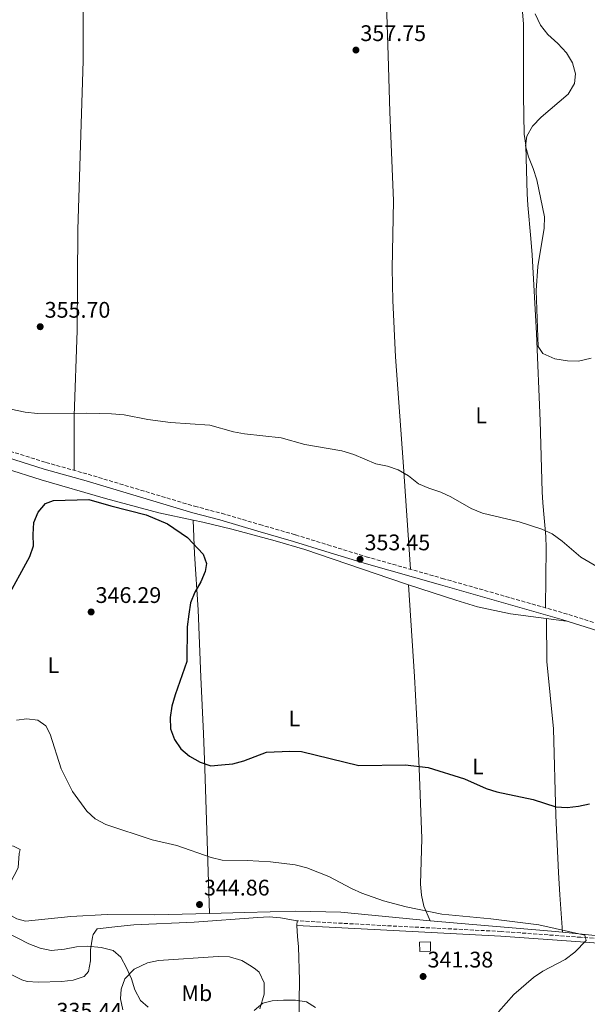
# Model space of a CAD drawing. Units: metres. Extents: x 608310 to 611782, y 4673750 to 4676116.
# Drawn here: x 610280 to 610532, y 4675121 to 4675558 of the extents above; entities that cross this region are included whole.
import ezdxf
from ezdxf.enums import TextEntityAlignment as Align

# ---------------------------------------------------------------- set-up
doc = ezdxf.new("R2010")
doc.units = ezdxf.units.M
doc.header["$MEASUREMENT"] = 0
doc.linetypes.add('DGN Style 3', pattern=[2.435890702152634, 1.739921930109024, -0.6959687720436097])
for name, color, linetype, lineweight in [('Camino', 7, 'DGN Style 3', 0), ('Caseta-cabaña', 1, 'Continuous', 0), ('Cota de punto acotado terreno', 7, 'Continuous', 0), ('Curva de nivel directora', 30, 'Continuous', 30), ('Curva de nivel intermedia', 30, 'Continuous', 0), ('Etiqueta de uso rústico', 92, 'Continuous', 0), ('Línea de cambio de uso (parcela vista)', 92, 'Continuous', 0), ('Margen derecho', 7, 'Continuous', 0), ('Punto acotado terreno (símbolo)', 7, 'Continuous', 0)]:
    doc.layers.add(name, color=color, linetype=linetype, lineweight=lineweight)
doc.styles.add('Style-Arial', font='arial.ttf')

# ---------------------------------------------------------------- blocks, each defined once
blk = doc.blocks.new('5PATER')
at = {"layer": 'Punto acotado terreno (símbolo)', "linetype": 'Continuous', "lineweight": 0}
h = blk.add_hatch(color=51, dxfattribs=at)
edge = h.paths.add_edge_path()
edge.add_ellipse((0, 0), major_axis=(-0.1095731443231308, -0.1110710700762829), ratio=0.9994222409660317, start_angle=0, end_angle=360)

msp = doc.modelspace()

# ---------------------------------------------------------------- linework, layer by layer
at = {"layer": 'Camino', "color": 7, "linetype": 'DGN Style 3', "lineweight": 0}
for points in [[(610269.0899999986, 4675368.649999999, 351.9499999999971), (610292.0300000005, 4675361.430000001, 351.7400000000052), (610310.73, 4675356.180000001, 351.3300000000019), (610358.030000001, 4675341.970000001, 351.3300000000019), (610370.0000000005, 4675338.840000001, 351.3300000000019), (610386.8999999983, 4675333.860000002, 351.7400000000052), (610402.8500000008, 4675329.260000004, 352.9700000000014), (610417.1799999983, 4675324.820000002, 352.550000000003), (610434.2500000006, 4675319.54, 353.5800000000017), (610468.0199999998, 4675309.940000002, 354.1900000000023), (610521.8899999998, 4675294.54, 353.9900000000054), (610564.85, 4675281.010000003, 353.7899999999935), (610576.3000000007, 4675276.190000001, 354.3999999999942), (610590.3700000013, 4675271.13, 354.3999999999942), (610608.730000001, 4675262.830000003, 354.3999999999942), (610636.2600000018, 4675250.530000002, 353.0899999999965), (610668.1900000013, 4675234.910000003, 352.7599999999949), (610676.0599999991, 4675230.830000003, 351.5399999999937), (610679.6199999999, 4675231.140000002, 351.9499999999971), (610688.3799999995, 4675232.640000001, 351.9499999999971), (610712.6, 4675238.810000001, 351.4799999999959), (610733.3299999969, 4675243.460000002, 352.1499999999943)], [(610677.0100000014, 4675227.870000001, 351.3500000000059), (610677.2199999993, 4675209.699999999, 351.1300000000046), (610676.8199999991, 4675204.930000002, 351.1199999999954), (610674.4799999989, 4675192.260000003, 350.9199999999982), (610672.5900000002, 4675188.190000002, 350.9299999999931), (610670.8599999979, 4675186.109999999, 350.9199999999982), (610664.9100000003, 4675181.640000001, 350.7200000000012), (610649.9099999998, 4675166.320000002, 349.6900000000023), (610635.3000000007, 4675152.88, 349.3899999999995), (610628.2600000021, 4675147.230000001, 348.9499999999972), (610624.420000002, 4675145.359999999, 348.6699999999984), (610619.9200000004, 4675144.550000003, 348.679999999993), (610611.3299999983, 4675144.300000002, 348.4700000000011), (610580.8000000003, 4675146.760000004, 348.4600000000065), (610559.3700000015, 4675148.230000001, 348.0599999999977), (610529.5499999998, 4675150.440000002, 345.6300000000047), (610494.1099999987, 4675153.030000003, 343.7799999999989), (610440.6799999991, 4675155.720000001, 342.179999999993), (610403.5100000001, 4675157.760000003, 342.3300000000019)]]:
    msp.add_polyline3d(points, dxfattribs=at)
at = {"layer": 'Caseta-cabaña', "color": 1, "linetype": 'Continuous', "lineweight": 0}
msp.add_polyline3d([(610462.8200000003, 4675144.310000001, 344.3699999999953), (610457.9600000001, 4675144.17, 344.5800000000018), (610457.8499999996, 4675148.26, 344.7799999999988), (610462.7000000002, 4675148.4, 344.3699999999953)], close=True, dxfattribs=at)
msp.add_polyline3d([(610457.9600000001, 4675144.17, 344.5800000000018), (610457.8499999996, 4675148.26, 344.7799999999988), (610462.7000000002, 4675148.4, 344.3699999999953), (610462.8200000003, 4675144.310000001, 344.3699999999953), (610457.9600000001, 4675144.17, 344.5800000000018)], dxfattribs=at)
at = {"layer": 'Curva de nivel directora', "color": 30, "linetype": 'Continuous', "lineweight": 30, "elevation": 350, "flags": 128}
msp.add_lwpolyline([(610274.2899999998, 4675300.460000001), (610284.9299999994, 4675319.609999999), (610286.4899999995, 4675324.37), (610286.2900000005, 4675329.440000001), (610286.6599999993, 4675334.690000001), (610288.5899999985, 4675339.370000001), (610291.8200000004, 4675343.180000001), (610295.399999999, 4675344.540000001), (610311.0999999989, 4675344.970000003), (610320.88, 4675342.100000001), (610336.5300000008, 4675338.199999999), (610346.0399999992, 4675334.210000002), (610354.8799999993, 4675328.060000001), (610361.8699999988, 4675320.66), (610363.2700000001, 4675316.580000001), (610362.6800000002, 4675312.949999999), (610360.730000001, 4675308.350000001), (610358.0800000001, 4675303.770000001), (610356.2699999996, 4675299.100000001), (610355.4699999995, 4675293.970000003), (610354.6799999982, 4675288.440000001), (610354.6400000001, 4675272.980000001), (610349.4000000008, 4675258.140000002), (610347.9300000002, 4675253.140000002), (610347.159999999, 4675248.090000001), (610347.3899999993, 4675243.080000003), (610349.1199999994, 4675238.390000002), (610351.9199999999, 4675234.150000002), (610355.789999999, 4675230.980000001), (610360.4999999986, 4675228.289999999), (610365.2399999994, 4675226.630000001), (610369.9800000002, 4675227.000000002), (610375.0299999994, 4675227.570000002), (610379.8499999985, 4675228.900000001), (610389.9600000004, 4675232.660000001), (610400.3099999994, 4675233.2), (610405.4500000003, 4675232.980000001), (610430.9499999993, 4675226.710000001), (610451.4500000003, 4675227.100000001), (610461.739999999, 4675225.850000001), (610477.8099999998, 4675220.87), (610487.459999999, 4675216.59), (610492.22, 4675215.039999999), (610508.2899999988, 4675211.660000003), (610518.4199999986, 4675208.34), (610523.4099999998, 4675208.040000001), (610528.5399999995, 4675208.7), (610533.4300000002, 4675209.750000001)], dxfattribs=at)
at = {"layer": 'Curva de nivel intermedia', "color": 30, "linetype": 'Continuous', "lineweight": 0, "flags": 128}
for points, elevation in [([(610534.1200000007, 4675407.74), (610528.5599999996, 4675406.399999999), (610523.5599999995, 4675406.599999999), (610517.9500000014, 4675407.460000001), (610512.6600000008, 4675409.909999998), (610510.5199999994, 4675412.939999999), (610509.7400000016, 4675437.84), (610510.4900000005, 4675448.470000001), (610513.2799999999, 4675465.560000001), (610513.3700000015, 4675470.560000001), (610509.9400000006, 4675487.020000001), (610508.4299999997, 4675492.13), (610506.2200000011, 4675497.3), (610504.8900000014, 4675502.159999999), (610505.5400000017, 4675506.470000001), (610508.0000000005, 4675510.829999999), (610511.9200000009, 4675514.890000001), (610523.8300000001, 4675525.17), (610526.7000000001, 4675529.890000001), (610527.1, 4675534.189999999), (610525.8100000003, 4675539.02), (610523.2100000008, 4675543.439999999), (610519.3799999997, 4675547.599999998), (610514.8600000001, 4675551.539999999), (610511.57, 4675555.740000002), (610509.2000000007, 4675560.739999998)], 355.0000000000001), ([(610250.0800000007, 4675390.65), (610282.7800000013, 4675383.75), (610288.290000001, 4675383.130000001), (610310.1100000008, 4675383.399999999), (610321.0900000001, 4675382.999999999), (610326.7699999998, 4675382.559999999), (610337.2999999997, 4675380.529999999), (610347.3500000013, 4675379.189999999), (610364.740000001, 4675377.99), (610375.2300000007, 4675375.050000001), (610380.1500000004, 4675374.17), (610396.4800000006, 4675372.349999999), (610406.9800000014, 4675369.480000001), (610423.3400000007, 4675366.56), (610428.6700000016, 4675364.960000002), (610438.5500000011, 4675360.819999999), (610443.6500000019, 4675359.76), (610448.3900000004, 4675358.180000001), (610453.0400000018, 4675355.429999999), (610457.5099999999, 4675351.99), (610462.0800000008, 4675349.960000001), (610467.3100000012, 4675348.31)], 355.0000000000001), ([(610467.3100000012, 4675348.31), (610471.8500000008, 4675346.210000001), (610480.8800000009, 4675340.980000001), (610485.89, 4675338.899999999), (610502.1100000007, 4675335.01), (610512.16, 4675331.769999999), (610516.730000001, 4675329.750000001), (610521.2999999997, 4675326.439999999), (610529.5000000006, 4675319.369999998), (610538.4000000011, 4675314.119999998)], 355), ([(610278.9500000002, 4675246.869999998), (610283.49, 4675247.529999999), (610288.4500000019, 4675246.92), (610292.0300000005, 4675244.409999999), (610293.87, 4675240.71), (610298.8099999998, 4675225.359999998), (610303.8300000001, 4675215.220000001), (610310.2400000005, 4675206.55), (610313.9000000019, 4675203.140000001), (610318.6300000014, 4675200.499999999), (610339.1500000004, 4675193.769999999), (610350.1000000006, 4675191.279999999), (610365.4100000014, 4675185.930000001), (610370.2700000008, 4675184.75), (610381.4100000008, 4675184.630000002), (610391.7599999999, 4675183.939999999), (610402.6200000006, 4675182.62), (610407.9, 4675181.300000001), (610417.6900000002, 4675177.439999999), (610427.63, 4675172.079999999), (610432.2099999998, 4675170.08), (610441.8600000015, 4675166.71), (610451.9900000012, 4675164.039999999), (610467.85, 4675160.78), (610489.5700000013, 4675158.690000001), (610510.8400000012, 4675155.999999999), (610531.3600000002, 4675151.329999999), (610531.8299999996, 4675149.060000001), (610526.8499999996, 4675143.759999999), (610522.5500000014, 4675140.63), (610512.6200000005, 4675135.390000001), (610508.49, 4675132.560000001), (610499.7600000015, 4675124.970000001), (610492.9000000019, 4675117.279999998)], 345.0000000000001), ([(610274.280000001, 4675152.779999998), (610284.4300000009, 4675147.57), (610289.4500000011, 4675145.560000001), (610294.3799999997, 4675144.640000001), (610300.2200000002, 4675145.140000001), (610305.530000001, 4675146.140000001), (610310.5199999999, 4675146.430000001), (610316.5400000014, 4675145.9), (610321.8000000009, 4675144.57), (610325.2400000008, 4675141.58), (610327.7900000013, 4675136.820000002), (610329.9300000002, 4675132.050000001), (610331.5400000018, 4675127.130000002), (610333.9500000014, 4675122.369999998), (610337.3900000014, 4675119.38)], 340.0000000000001), ([(610384.52, 4675117.86), (610388.2700000008, 4675121.159999999), (610392.4400000017, 4675122.240000002), (610397.5300000011, 4675122.509999999), (610402.7700000004, 4675122.519999998)], 340.0000000000001), ([(610402.7700000004, 4675122.519999998), (610407.7100000001, 4675121.77), (610411.7100000011, 4675119.279999999)], 340.0000000000001)]:
    msp.add_lwpolyline(points, dxfattribs=dict(at, elevation=elevation))
at = {"layer": 'Línea de cambio de uso (parcela vista)', "color": 92, "linetype": 'Continuous', "lineweight": 0, "extrusion": (0.001973165854636718, -0.02801894678083926, 0.9996054447819913), "elevation": -129438.3961153409, "flags": 128}
msp.add_lwpolyline([(937378.6052619647, 4619060.159596919), (937378.6052619647, 4619060.152476527)], dxfattribs=at)
at = {"layer": 'Línea de cambio de uso (parcela vista)', "color": 92, "linetype": 'Continuous', "lineweight": 0, "extrusion": (0.1464041746772403, 0.5231558889605298, 0.8395675872036712), "elevation": 2535584.612024608, "flags": 128}
msp.add_lwpolyline([(672100.9621889036, -3917938.310748589), (672078.8712517327, -3917937.098069556), (672068.8418088341, -3917936.92962986), (672053.9195980696, -3917937.950012263), (672029.1347016921, -3917942.286227888)], dxfattribs=at)
at = {"layer": 'Línea de cambio de uso (parcela vista)', "color": 92, "linetype": 'Continuous', "lineweight": 0}
for points in [[(610319.1409999998, 4675817.484300001, 357.0472000000009), (610318.5499999998, 4675781.380000001, 357.8800000000047), (610317.5300000003, 4675756.4, 358.3899999999995), (610317.0999999996, 4675749.49, 358.5899999999965), (610316.2199999997, 4675744.34, 359.4100000000035), (610315.5999999996, 4675733.720000001, 360.4900000000052), (610314.5300000003, 4675714.25, 360.1300000000047), (610311.4299999997, 4675679.390000001, 359.4199999999983), (610311.5199999996, 4675667.58, 359.3099999999977), (610311.0700000003, 4675641.980000001, 358.5200000000041), (610308.5, 4675592.039999999, 359.1000000000058), (610308.54, 4675577.310000001, 358.5899999999965), (610308.54, 4675539.960000001, 358.179999999993), (610306.2400000002, 4675465, 357.0299999999988), (610305.8300000001, 4675420.060000001, 356.25), (610304.4800000006, 4675382.16, 353.7899999999936), (610304.5300000003, 4675370.08, 352.929999999993), (610304.6100000005, 4675357.890000001, 351.4600000000065)], [(610453.9100000003, 4675313.949999999, 353.929999999993), (610450.6399999997, 4675361.720000001, 355.4199999999983), (610447.2199999997, 4675408.439999999, 355.9799999999959), (610446.0099999999, 4675433.390000001, 357.070000000007), (610445.7199999997, 4675447.680000001, 357.1499999999942), (610446.3300000001, 4675477.680000001, 356.8099999999977), (610444.7300000006, 4675517.25, 356.4100000000035), (610444.04, 4675542.220000001, 357.4900000000052), (610443.2800000003, 4675565.310000001, 357.5599999999977), (610441.2300000006, 4675589.180000001, 357.0500000000029), (610439.7999999998, 4675609.140000001, 357.0800000000018), (610438.1299999999, 4675645.630000001, 359.6600000000035), (610435.7100000001, 4675696.220000001, 360.070000000007), (610432.6399999997, 4675711.680000001, 360.6499999999942), (610431.4199999999, 4675721.59, 360.5299999999988), (610431.8499999996, 4675762.130000001, 358.429999999993), (610431.4000000004, 4675772.16, 357.6300000000047), (610431.7400000002, 4675777.08, 356.9600000000065), (610433.3411999998, 4675784.1655, 355.6463999999978)], [(610494.4804999996, 4675716.979900001, 357.312699999995), (610494.1500000004, 4675705.230000001, 358.1100000000006), (610494.5800000001, 4675690.25, 358.4499999999971), (610496.9800000006, 4675658.730000001, 357.5500000000029), (610499.8600000005, 4675633.980000001, 355.3099999999977), (610500.7000000002, 4675624.42, 354.9499999999971), (610501.0999999996, 4675591.17, 354.9499999999971), (610504.0999999996, 4675556.300000001, 354.9499999999971), (610504.0099999999, 4675524.41, 354.5599999999977), (610504.4299999997, 4675507.34, 354.5399999999936), (610505.0599999996, 4675502.390000001, 354.8999999999942), (610505.2400000002, 4675496.619999999, 355.3600000000006), (610505.6799999997, 4675480.77, 355.7700000000041), (610505.9199999999, 4675475.789999999, 355.5099999999948), (610507.3600000005, 4675460.930000001, 353.7299999999959), (610507.9600000001, 4675453.710000001, 353.3099999999977), (610509.8799999999, 4675418.77, 354.1300000000047), (610511.4800000006, 4675379.9, 353.7700000000041), (610512.3899999997, 4675348.41, 353.7200000000012), (610512.6500000004, 4675343.430000001, 353.9600000000065), (610513.9500000002, 4675328.52, 355.7100000000065), (610514.1500000004, 4675323.550000001, 355.8500000000058), (610513.8300000001, 4675296.84, 354.0200000000041)], [(610207.1300999997, 4675378.014900001, 351.8411000000052), (610216.9699999997, 4675375.83, 351.929999999993), (610242.29, 4675368.880000001, 351.5399999999936), (610289.9199999999, 4675353.779999999, 349.6499999999942), (610318.4199999999, 4675345.390000001, 348.75), (610342.0899999999, 4675339.08, 348.1699999999983), (610357.3600000005, 4675335.77, 348.3105000000069)], [(610357.3600000005, 4675335.77, 348.3105000000069), (610361.6500000004, 4675334.84, 348.3500000000058), (610374.5099999999, 4675331.77, 349), (610393.7300000006, 4675326.619999999, 351.1900000000023), (610406.9199999999, 4675322.689999999, 352.2299999999959), (610444.7800000003, 4675309.84, 353.8399999999965), (610453.0405000001, 4675307.1129, 354.0997000000062)], [(610364.5700000003, 4675161.060000001, 343.75), (610364.0599999996, 4675179.59, 344.9499999999971), (610362.5499999998, 4675225.380000001, 349.8300000000018), (610361.9000000004, 4675240.960000001, 350.8300000000018), (610360.8399999999, 4675266, 351.1100000000006), (610359.6399999997, 4675295.980000001, 350.6300000000047), (610357.9400000004, 4675320.789999999, 349.1999999999971), (610357.3600000005, 4675335.77, 349.8899999999995)], [(610453.0405000001, 4675307.1129, 354.3997999999993), (610455.7199999997, 4675266.310000001, 353.3399999999965), (610457.04, 4675241.380000001, 352), (610457.7800000003, 4675225.59, 350.570000000007), (610458.9699999997, 4675194.390000001, 347.0299999999988), (610458.3600000005, 4675174.039999999, 345.4400000000023), (610458.7300000006, 4675169.09, 344.9799999999959), (610459.79, 4675164.32, 344.3999999999942), (610462.5899999999, 4675157.82, 343.3500000000058)], [(610521.3799000002, 4675152.671399999, 346.0102999999945), (610520.1600000003, 4675169.27, 348.6699999999983), (610519.54, 4675179.180000001, 349.7400000000052), (610518.4199999999, 4675204.529999999, 350.5099999999948), (610517.3600000005, 4675243.140000001, 352.3500000000058), (610514.5, 4675273.02, 352.4499999999971), (610514.3099999996, 4675292.09, 353.9799999999959)], [(610573.0300000003, 4675274.27, 354.3999999999942), (610573.0599999996, 4675259.57, 355.0500000000029), (610573.2599999999, 4675249.59, 355.0099999999948), (610574.8300000001, 4675214.699999999, 352.1499999999942), (610575.0800000001, 4675180.289999999, 350.0099999999948), (610577.7199999997, 4675146.970000001, 347.8500000000058), (610521.3799000002, 4675152.671399999, 344.2079999999987)], [(610364.5700000003, 4675161.060000001, 344.0599999999977), (610340.4199999999, 4675160.4, 342.9400000000023), (610319.1799999997, 4675160.58, 343.1399999999995), (610303.0800000001, 4675159.619999999, 343.9600000000065), (610282.9299999997, 4675157.529999999, 343.3500000000058), (610279.0599999996, 4675158.710000001, 342.9400000000023), (610275.1600000003, 4675160.9, 342.5299999999988), (610273.4500000002, 4675165.65, 342.3399999999965), (610273.7000000002, 4675167.51, 342.3300000000018), (610276.0599999996, 4675174.49, 341.9199999999983), (610279.7199999997, 4675181.24, 341.5099999999948), (610280.0499999998, 4675187.65, 340.4799999999959), (610280.5099999999, 4675189.449999999, 340.2799999999988), (610277.6600000003, 4675190.91, 339.6699999999983), (610272.6600000003, 4675191.07, 339.9100000000035), (610253.3799999999, 4675189.730000001, 340.8899999999995), (610243.4000000004, 4675189.449999999, 341.4900000000052), (610237.9000000004, 4675189.369999999, 341.4900000000052), (610231.1200000001, 4675189.880000001, 341.3000000000029), (610226.5800000001, 4675191.930000001, 341.2599999999948), (610222.5300000003, 4675195.02, 341.5099999999948), (610213.8300000001, 4675204.5, 341.9199999999983)], [(610462.5899999999, 4675157.82, 341.8500000000058), (610422.9100000003, 4675161.619999999, 343.0899999999965), (610402.9199999999, 4675162.050000001, 343.7299999999959), (610380.1399999997, 4675161.49, 344.1900000000023), (610364.5700000003, 4675161.060000001, 344.0599999999977)], [(610314.7100000001, 4675154.220000001, 341.6999999999971), (610323.8899999997, 4675155.24, 342.320000000007), (610331.0300000003, 4675155.949999999, 341.5), (610357.8700000001, 4675157.199999999, 343.9499999999971), (610386.1200000001, 4675159.24, 343.8300000000018), (610391.1299999999, 4675159.460000001, 343.6699999999983), (610396.0999999996, 4675159.09, 343.3699999999953), (610403.5099999999, 4675157.76, 342.7200000000012)], [(610403.5099999999, 4675157.76, 342.7200000000012), (610403.4000000004, 4675155.720000001, 343.1300000000047), (610403.7000000002, 4675150.810000001, 342.6999999999971), (610404.1699999999, 4675146.27, 341.6999999999971), (610404.6100000005, 4675131.33, 340.4799999999959), (610404.3300000001, 4675112.5, 339.25), (610403.0099999999, 4675104.789999999, 338.429999999993), (610401.7300000006, 4675099.99, 338.4199999999983), (610400.4199999999, 4675096.529999999, 338.429999999993)], [(610521.3799000002, 4675152.671399999, 344.2079999999987), (610516.4600000001, 4675153.17, 343.8899999999995), (610481.6299999999, 4675156.09, 341.8099999999977), (610462.5899999999, 4675157.82, 341.8500000000058)], [(610272.2300000006, 4675135.91, 334.9499999999971), (610281.2599999999, 4675131.52, 335.2100000000065), (610283.6200000001, 4675130.850000001, 335.3600000000006), (610288.5700000003, 4675130.480000001, 335.9600000000065), (610299.0800000001, 4675130.859999999, 337.3300000000018), (610304.04, 4675131.4, 337.8099999999977), (610309.0300000003, 4675133.050000001, 337.8800000000047), (610310.8799999999, 4675135.180000001, 338.0200000000041), (610311.7599999999, 4675140.050000001, 339), (610311.7699999996, 4675144.92, 340.1300000000047), (610312.7400000002, 4675150.560000001, 340.929999999993), (610312.9900000002, 4675151.609999999, 341.0899999999965), (610314.7100000001, 4675154.220000001, 341.6999999999971)], [(610326.1900000004, 4675118.199999999, 337.8099999999977), (610325.1600000003, 4675123.130000001, 338.5599999999977), (610325.4199999999, 4675127.390000001, 339.2400000000052), (610327.04, 4675132.029999999, 339.9400000000023), (610331.2100000001, 4675136.27, 340.5200000000041), (610337.1399999997, 4675139.07, 341.6199999999953), (610341.9600000001, 4675140.130000001, 342.5200000000041), (610368.5199999996, 4675141.880000001, 344.7700000000041), (610373.5300000003, 4675141.699999999, 344.7700000000041), (610379.0599999996, 4675140.130000001, 344.1499999999942), (610383.1500000004, 4675137.600000001, 342.6600000000035), (610385.0499999998, 4675136.199999999, 342.1100000000006), (610386.6200000001, 4675134.960000001, 342.1100000000006), (610388.8700000001, 4675130.27, 341.5099999999948), (610388.8399999999, 4675125.140000001, 340.9100000000035), (610387.04, 4675118.619999999, 340.0800000000018)]]:
    msp.add_polyline3d(points, dxfattribs=at)
at = {"layer": 'Margen derecho', "color": 7, "linetype": 'Continuous', "lineweight": 0}
for points in [[(610268.2199999992, 4675365.739999999, 351.9499999999971), (610291.1599999988, 4675358.510000003, 351.7400000000052), (610309.8799999984, 4675353.260000003, 351.3300000000019), (610357.2100000007, 4675339.04, 351.3300000000019), (610369.1799999999, 4675335.910000001, 351.3300000000019), (610386.0500000011, 4675330.940000002, 351.7400000000052), (610401.979999999, 4675326.350000003, 352.9700000000014), (610416.2799999998, 4675321.920000004, 352.550000000003), (610433.3799999988, 4675316.63, 353.5800000000017), (610467.1799999992, 4675307.020000001, 354.1900000000023), (610521.0199999983, 4675291.63, 353.9900000000054), (610563.7999999995, 4675278.149999999, 353.7899999999935), (610575.19, 4675273.359999999, 354.3999999999942), (610589.229999999, 4675268.31, 354.3999999999942), (610607.4899999984, 4675260.06, 354.3999999999942), (610634.9699999976, 4675247.780000002, 353.0899999999965), (610666.829999998, 4675232.2, 352.7599999999949), (610675.4400000002, 4675227.730000001, 351.5399999999937), (610677.0100000014, 4675227.870000001, 351.3500000000059)], [(610733.4899999977, 4675240.809999999, 352.1499999999943), (610713.3099999984, 4675235.859999999, 351.4799999999959), (610689.010000002, 4675229.660000001, 351.9499999999971), (610679.9999999999, 4675228.120000001, 351.9499999999971), (610679.0499999998, 4675228.039999999, 351.3600000000007), (610679.2699999989, 4675209.63, 351.1300000000046), (610678.850000001, 4675204.649999999, 351.1199999999954), (610676.4400000013, 4675191.640000001, 350.9199999999982), (610674.3400000003, 4675187.09, 350.9299999999931), (610672.2800000017, 4675184.620000003, 350.9199999999982), (610666.2699999991, 4675180.100000003, 350.7200000000012), (610651.3400000003, 4675164.850000002, 349.6900000000023), (610636.6399999995, 4675151.330000003, 349.3899999999995), (610629.3599999995, 4675145.489999999, 348.9499999999972), (610625.0599999991, 4675143.399999999, 348.6699999999984), (610620.1399999994, 4675142.510000002, 348.679999999993), (610611.2800000014, 4675142.25, 348.4700000000011), (610580.6399999993, 4675144.720000001, 348.4600000000065), (610559.2300000007, 4675146.190000003, 348.0599999999977), (610529.409999999, 4675148.399999999, 345.6300000000047), (610493.989999998, 4675150.99, 343.7799999999989), (610440.5699999996, 4675153.680000001, 342.179999999993), (610403.3999999984, 4675155.720000001, 342.3300000000019)]]:
    msp.add_polyline3d(points, dxfattribs=at)

# ---------------------------------------------------------------- block references
at = {"layer": 'Punto acotado terreno (símbolo)', "color": 7, "linetype": 'Continuous', "lineweight": 0, "xscale": 10, "yscale": 10, "zscale": 10}
for p in [(610429.6599999996, 4675544.699999999, 357.75), (610289.4600000001, 4675421.760000002, 355.6999999999971), (610431.4999999991, 4675318.410000003, 353.4499999999975), (610312.079999998, 4675295.010000002, 346.2899999999941), (610360.199999999, 4675165, 344.860000000001), (610459.489999998, 4675133.020000001, 341.3800000000051)]:
    msp.add_blockref('5PATER', p, dxfattribs=at)

# ---------------------------------------------------------------- texts
at = {"layer": 'Cota de punto acotado terreno', "color": 7, "linetype": 'Continuous', "lineweight": 0, "style": 'Style-Arial'}
for s, p in [('357.75', (610431.6400000004, 4675548.699999999, 357.75)), ('355.70', (610291.4499999998, 4675425.760000002, 355.6999999999971)), ('353.45', (610433.48, 4675322.409999999, 353.4499999999971)), ('346.29', (610314.0599999987, 4675299.010000002, 346.2899999999936)), ('344.86', (610362.1799999999, 4675169, 344.8600000000006)), ('341.38', (610461.4800000001, 4675137.02, 341.3800000000047)), ('335.44', (610296.7199999981, 4675114.309999998, 335.4400000000023))]:
    msp.add_text(s, height=7.000000000000002, dxfattribs=at).set_placement(p)
at = {"layer": 'Etiqueta de uso rústico', "color": 92, "linetype": 'Continuous', "lineweight": 0, "style": 'Style-Arial'}
for s, p in [('L', (610485.2714203779, 4675382.380009999, 354.5800000000018)), ('L', (610295.2814203796, 4675271.340009999, 346.2400000000052)), ('L', (610402.3714203795, 4675247.680009997, 351.0200000000041)), ('L', (610483.8114203805, 4675226.380009999, 350.570000000007)), ('Mb', (610359.0002462425, 4675125.590009998, 341.9700000000012))]:
    msp.add_text(s, height=7.000000000000002, dxfattribs=at).set_placement(p, align=Align.MIDDLE_CENTER)

doc.saveas('drawing.dxf')
